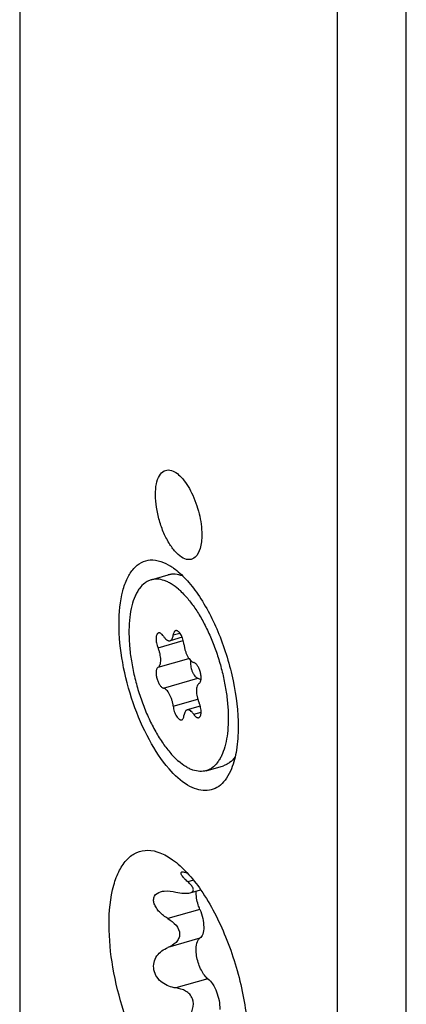
# Model space of a CAD drawing. Units: millimetres. Extents: x 0 to 594, y 0 to 420.
# Drawn here: x 440 to 455, y 174 to 211 of the extents above; entities that cross this region are included whole.
import ezdxf

# ---------------------------------------------------------------- set-up
doc = ezdxf.new("R2010")
doc.units = ezdxf.units.MM
doc.header["$LTSCALE"] = 32.67
doc.layers.add('C96197002_BL21', color=7, linetype='CONTINUOUS')
doc.layers.add('XSN036200_FA_BL0', color=7, linetype='CONTINUOUS')

# ---------------------------------------------------------------- blocks, each defined once
blk = doc.blocks.new('XSN036200_FA_BL0', base_point=(291.451, 208.59))
at = {"layer": 'XSN036200_FA_BL0', "color": 7, "linetype": 'CONTINUOUS'}
for p, q in [((454.673, 132.775), (454.673, 366.602)), ((452.075, 132.025), (452.075, 365.852)), ((440.075, 295.204), (440.075, 142.417)), ((446.508, 177.936), (446.901, 178.05))]:
    blk.add_line(p, q, dxfattribs=at)
at = {"layer": 'XSN036200_FA_BL0', "color": 9, "linetype": 'CONTINUOUS'}
for p, q in [((446.632, 178.411), (446.422, 178.35)), ((446.879, 177.309), (445.674, 176.961)), ((446.879, 176.218), (445.674, 175.87)), ((447.182, 174.69), (445.976, 174.342))]:
    blk.add_line(p, q, dxfattribs=at)
at = {"layer": 'XSN036200_FA_BL0', "color": 7, "linetype": 'CONTINUOUS'}
blk.add_arc((444.585, 188.396), 2.223, 54.404, 57.7879, dxfattribs=at)
for points, knots in [([(445.2, 192.971), (445.2, 193.109), (445.219, 193.357), (445.318, 193.675), (445.503, 193.891), (445.675, 193.915), (445.749, 193.902)], [0, 0, 0, 0, 0.338954, 0.608514, 0.814151, 1, 1, 1, 1]), ([(445.749, 193.902), (445.912, 193.874), (446.252, 193.601), (446.606, 193.02), (446.872, 192.272), (446.95, 191.724), (446.95, 191.456)], [0, 0, 0, 0, 0.173215, 0.423995, 0.717723, 1, 1, 1, 1]), ([(446.7, 190.612), (446.644, 190.562), (446.487, 190.489), (446.218, 190.571), (445.965, 190.784), (445.722, 191.109), (445.507, 191.523), (445.338, 191.994), (445.229, 192.483), (445.2, 192.813), (445.2, 192.971)], [0, 0, 0, 0, 0.070776, 0.148862, 0.250959, 0.379463, 0.528798, 0.689426, 0.850295, 1, 1, 1, 1]), ([(446.95, 191.456), (446.95, 191.282), (446.925, 190.984), (446.793, 190.696), (446.7, 190.612)], [0, 0, 0, 0, 0.580558, 1, 1, 1, 1]), ([(443.825, 188.1), (443.825, 188.517), (443.874, 189.112), (444.115, 189.806), (444.349, 190.18), (444.651, 190.432), (445.154, 190.572), (445.545, 190.418), (445.77, 190.277)], [0, 0, 0, 0, 0.337661, 0.474775, 0.590897, 0.691039, 0.785136, 1, 1, 1, 1]), ([(445.879, 190.203), (446.048, 190.082), (446.382, 189.773), (447.009, 188.966), (447.662, 187.681), (448.177, 185.984), (448.325, 184.785), (448.325, 184.203)], [0, 0, 0, 0, 0.093819, 0.203527, 0.459672, 0.737783, 1, 1, 1, 1]), ([(445.717, 182.613), (445.427, 182.946), (444.903, 183.75), (444.32, 185.111), (443.931, 186.591), (443.825, 187.609), (443.825, 188.1)], [0, 0, 0, 0, 0.224714, 0.483081, 0.750328, 1, 1, 1, 1]), ([(448.325, 184.203), (448.325, 183.911), (448.291, 183.373), (448.161, 182.845), (448.068, 182.618)], [0, 0, 0, 0, 0.543352, 1, 1, 1, 1]), ([(448.068, 182.618), (448.018, 182.495), (447.904, 182.272), (447.672, 182), (447.392, 181.83), (447.074, 181.776), (446.738, 181.836), (446.243, 182.074), (445.921, 182.38), (445.717, 182.613)], [0, 0, 0, 0, 0.133321, 0.249002, 0.35306, 0.45492, 0.564773, 0.690213, 1, 1, 1, 1]), ([(443.45, 176.733), (443.45, 177.235), (443.51, 177.948), (443.811, 178.773), (444.103, 179.21), (444.481, 179.489), (444.93, 179.574), (445.405, 179.464), (445.699, 179.292), (445.847, 179.186)], [0, 0, 0, 0, 0.33491, 0.469625, 0.583065, 0.681122, 0.775147, 0.878347, 1, 1, 1, 1]), ([(445.847, 179.186), (446.045, 179.045), (446.435, 178.684), (447.166, 177.742), (447.927, 176.243), (448.528, 174.264), (448.7, 172.865), (448.7, 172.187)], [0, 0, 0, 0, 0.093854, 0.203576, 0.459733, 0.737826, 1, 1, 1, 1]), ([(446.422, 178.35), (446.376, 178.39), (446.297, 178.465), (446.214, 178.563), (446.175, 178.633), (446.163, 178.674), (446.17, 178.71), (446.189, 178.721), (446.199, 178.724)], [0, 0, 0, 0, 0.377206, 0.676604, 0.788896, 0.873336, 0.936008, 1, 1, 1, 1]), ([(446.199, 178.724), (446.226, 178.732), (446.301, 178.72), (446.368, 178.696), (446.409, 178.679)], [0, 0, 0, 0, 0.384975, 1, 1, 1, 1]), ([(446.516, 177.939), (446.555, 177.95), (446.616, 177.978), (446.637, 178.055), (446.624, 178.111), (446.592, 178.169), (446.527, 178.253), (446.466, 178.311), (446.422, 178.35)], [0, 0, 0, 0, 0.224786, 0.316277, 0.41736, 0.537465, 0.67652, 1, 1, 1, 1]), ([(445.674, 176.961), (445.557, 177.031), (445.396, 177.155), (445.232, 177.356), (445.151, 177.513), (445.119, 177.671), (445.166, 177.867), (445.305, 177.952), (445.396, 177.978)], [0, 0, 0, 0, 0.30068, 0.442362, 0.572355, 0.687696, 0.790635, 1, 1, 1, 1]), ([(445.396, 177.978), (445.438, 177.991), (445.632, 178.024), (445.829, 177.997), (445.976, 177.964)], [0, 0, 0, 0, 0.227671, 1, 1, 1, 1]), ([(445.976, 177.964), (446.073, 177.943), (446.251, 177.914), (446.437, 177.916), (446.516, 177.939)], [0, 0, 0, 0, 0.54678, 1, 1, 1, 1]), ([(446.879, 177.309), (446.855, 177.365), (446.775, 177.588), (446.732, 177.828), (446.736, 178.004)], [0, 0, 0, 0, 0.257289, 1, 1, 1, 1]), ([(446.879, 177.309), (446.925, 177.2), (446.994, 176.98), (447.033, 176.66), (447.011, 176.397), (446.932, 176.251), (446.879, 176.218)], [0, 0, 0, 0, 0.309008, 0.601121, 0.83679, 1, 1, 1, 1]), ([(448.401, 170.338), (448.338, 170.186), (448.197, 169.911), (447.903, 169.583), (447.543, 169.392), (447.138, 169.358), (446.714, 169.475), (446.094, 169.838), (445.349, 170.638), (444.586, 171.909), (443.967, 173.443), (443.56, 175.079), (443.45, 176.195), (443.45, 176.733)], [0, 0, 0, 0, 0.047587, 0.088546, 0.125478, 0.162354, 0.203163, 0.250571, 0.368344, 0.514194, 0.677592, 0.844416, 1, 1, 1, 1]), ([(445.674, 176.961), (445.786, 176.893), (445.989, 176.742), (446.113, 176.497), (446.113, 176.376)], [0, 0, 0, 0, 0.521643, 1, 1, 1, 1]), ([(446.113, 176.376), (446.113, 176.319), (446.086, 176.202), (445.945, 176.009), (445.785, 175.915), (445.674, 175.87)], [0, 0, 0, 0, 0.24413, 0.490672, 1, 1, 1, 1]), ([(447.182, 174.69), (447.133, 174.727), (447.039, 174.828), (446.879, 175.09), (446.773, 175.404), (446.731, 175.729), (446.738, 175.975), (446.796, 176.165), (446.879, 176.218)], [0, 0, 0, 0, 0.109689, 0.243914, 0.547707, 0.694721, 0.823304, 1, 1, 1, 1]), ([(445.976, 174.342), (445.791, 174.365), (445.509, 174.469), (445.241, 174.747), (445.124, 175.018), (445.127, 175.306), (445.278, 175.641), (445.512, 175.804), (445.674, 175.87)], [0, 0, 0, 0, 0.25259, 0.383671, 0.51475, 0.641593, 0.763204, 1, 1, 1, 1]), ([(447.182, 174.69), (447.252, 174.638), (447.38, 174.48), (447.564, 174.1), (447.637, 173.759), (447.627, 173.533)], [0, 0, 0, 0, 0.206763, 0.466816, 1, 1, 1, 1]), ([(446.422, 173.185), (446.501, 173.292), (446.634, 173.527), (446.646, 173.884), (446.501, 174.111), (446.295, 174.272), (446.103, 174.326), (445.976, 174.342)], [0, 0, 0, 0, 0.254939, 0.507064, 0.632444, 0.756188, 1, 1, 1, 1])]:
    blk.add_open_spline(points, degree=3, knots=knots, dxfattribs=at)
blk = doc.blocks.new('C96197002_BL21', base_point=(383.962, 180.7))
at = {"layer": 'C96197002_BL21', "color": 7, "linetype": 'CONTINUOUS'}
for p, q in [((445.035, 189.754), (445.684, 189.942)), ((446.21, 187.591), (445.752, 187.459)), ((446.894, 184.987), (446.397, 184.843)), ((447.115, 182.548), (447.764, 182.736))]:
    blk.add_line(p, q, dxfattribs=at)
at = {"layer": 'C96197002_BL21', "color": 9, "linetype": 'CONTINUOUS'}
for p, q in [((445.3, 187.19), (446.253, 187.466)), ((445.871, 187.674), (446.122, 187.747)), ((445.3, 186.455), (446.462, 186.79)), ((445.503, 185.667), (446.802, 186.042)), ((445.871, 184.981), (446.8, 185.249)), ((446.646, 184.678), (446.925, 184.758))]:
    blk.add_line(p, q, dxfattribs=at)
at = {"layer": 'C96197002_BL21', "color": 7, "linetype": 'CONTINUOUS'}
blk.add_arc((443.827, 186.881), 3.377, 42.6708, 42.8393, dxfattribs=at)
for points, knots in [([(445.035, 189.754), (444.993, 189.742), (444.911, 189.71), (444.754, 189.612), (444.618, 189.469), (444.505, 189.294), (444.399, 189.079), (444.296, 188.761), (444.221, 188.329), (444.192, 187.842), (444.21, 187.314), (444.274, 186.756), (444.383, 186.183), (444.535, 185.609), (444.724, 185.049), (444.947, 184.516), (445.198, 184.024), (445.471, 183.585), (445.759, 183.21), (445.968, 182.996), (446.075, 182.904)], [0, 0, 0, 0, 0.017048, 0.034554, 0.072416, 0.093466, 0.116149, 0.166704, 0.224284, 0.288387, 0.358074, 0.432111, 0.509065, 0.587376, 0.665432, 0.741629, 0.814439, 0.882483, 0.944608, 1, 1, 1, 1]), ([(446.075, 189.399), (445.989, 189.473), (445.856, 189.574), (445.669, 189.676), (445.496, 189.748), (445.321, 189.786), (445.153, 189.781), (445.073, 189.765), (445.035, 189.754)], [0, 0, 0, 0, 0.298497, 0.433327, 0.559246, 0.788347, 0.895372, 1, 1, 1, 1]), ([(446.223, 189.902), (446.134, 189.937), (445.996, 189.972), (445.812, 189.97), (445.726, 189.954), (445.684, 189.942)], [0, 0, 0, 0, 0.522653, 0.764465, 1, 1, 1, 1]), ([(446.075, 189.399), (446.094, 189.382), (446.173, 189.312), (446.248, 189.236), (446.303, 189.177)], [0, 0, 0, 0, 0.240694, 1, 1, 1, 1]), ([(446.31, 189.17), (446.409, 189.062), (446.603, 188.823), (446.867, 188.422), (447.114, 187.97), (447.337, 187.477), (447.532, 186.953), (447.694, 186.412), (447.819, 185.864), (447.905, 185.324), (447.95, 184.802), (447.953, 184.31), (447.913, 183.861), (447.832, 183.462), (447.728, 183.17), (447.623, 182.973), (447.513, 182.812), (447.382, 182.68), (447.233, 182.59), (447.154, 182.56), (447.115, 182.548)], [0, 0, 0, 0, 0.060199, 0.126228, 0.197126, 0.271713, 0.348659, 0.426548, 0.503925, 0.579356, 0.651482, 0.719069, 0.781083, 0.836774, 0.885795, 0.907879, 0.928454, 0.965724, 0.983069, 1, 1, 1, 1]), ([(445.96, 187.836), (445.948, 187.832), (445.924, 187.818), (445.898, 187.782), (445.879, 187.732), (445.873, 187.695), (445.871, 187.674)], [0, 0, 0, 0, 0.192086, 0.413942, 0.682087, 1, 1, 1, 1]), ([(446.278, 187.321), (446.275, 187.354), (446.265, 187.421), (446.239, 187.519), (446.204, 187.612), (446.16, 187.694), (446.112, 187.762), (446.068, 187.805), (446.032, 187.827), (446.007, 187.837), (445.983, 187.84), (445.967, 187.838), (445.96, 187.836)], [0, 0, 0, 0, 0.151615, 0.308671, 0.463339, 0.607991, 0.736084, 0.84318, 0.888594, 0.929044, 0.965612, 1, 1, 1, 1]), ([(445.316, 187.75), (445.31, 187.748), (445.296, 187.742), (445.279, 187.728), (445.263, 187.708), (445.245, 187.675), (445.23, 187.621), (445.223, 187.546), (445.226, 187.461), (445.241, 187.371), (445.265, 187.279), (445.287, 187.219), (445.3, 187.19)], [0, 0, 0, 0, 0.034823, 0.071585, 0.111863, 0.156689, 0.261636, 0.386982, 0.529375, 0.683428, 0.842626, 1, 1, 1, 1]), ([(445.503, 187.625), (445.489, 187.647), (445.46, 187.685), (445.418, 187.723), (445.384, 187.743), (445.361, 187.751), (445.338, 187.754), (445.323, 187.752), (445.316, 187.75)], [0, 0, 0, 0, 0.324566, 0.596195, 0.712016, 0.815905, 0.910519, 1, 1, 1, 1]), ([(445.503, 187.625), (445.522, 187.597), (445.56, 187.546), (445.616, 187.495), (445.662, 187.469), (445.693, 187.458), (445.724, 187.454), (445.743, 187.457), (445.752, 187.459)], [0, 0, 0, 0, 0.324569, 0.596183, 0.712019, 0.815903, 0.910522, 1, 1, 1, 1]), ([(445.752, 187.459), (445.76, 187.462), (445.776, 187.468), (445.805, 187.489), (445.835, 187.531), (445.859, 187.597), (445.868, 187.647), (445.871, 187.674)], [0, 0, 0, 0, 0.094485, 0.193069, 0.414659, 0.682446, 1, 1, 1, 1]), ([(445.3, 186.455), (445.316, 186.464), (445.338, 186.486), (445.36, 186.522), (445.38, 186.57), (445.396, 186.642), (445.402, 186.74), (445.395, 186.849), (445.375, 186.963), (445.344, 187.079), (445.315, 187.154), (445.3, 187.19)], [0, 0, 0, 0, 0.073477, 0.115952, 0.163014, 0.271515, 0.398263, 0.539795, 0.691167, 0.8466, 1, 1, 1, 1]), ([(446.278, 187.321), (446.282, 187.283), (446.293, 187.205), (446.322, 187.089), (446.361, 186.977), (446.409, 186.873), (446.463, 186.784), (446.522, 186.712), (446.581, 186.66), (446.625, 186.64), (446.646, 186.635)], [0, 0, 0, 0, 0.143046, 0.291406, 0.439281, 0.580905, 0.711014, 0.825376, 0.921523, 1, 1, 1, 1]), ([(446.531, 186.707), (446.525, 186.677), (446.521, 186.612), (446.53, 186.509), (446.553, 186.402), (446.588, 186.297), (446.633, 186.203), (446.678, 186.135), (446.717, 186.093), (446.753, 186.063), (446.782, 186.047), (446.802, 186.042)], [0, 0, 0, 0, 0.11984, 0.257041, 0.404066, 0.552112, 0.692251, 0.816552, 0.870947, 0.919613, 1, 1, 1, 1]), ([(445.3, 186.455), (445.29, 186.45), (445.271, 186.433), (445.25, 186.399), (445.235, 186.355), (445.222, 186.281), (445.224, 186.174), (445.249, 186.039), (445.294, 185.907), (445.345, 185.808), (445.394, 185.743), (445.43, 185.707), (445.466, 185.68), (445.491, 185.67), (445.503, 185.667)], [0, 0, 0, 0, 0.037247, 0.08047, 0.131298, 0.190045, 0.328071, 0.484011, 0.64286, 0.789024, 0.853222, 0.909881, 0.95862, 1, 1, 1, 1]), ([(446.85, 185.848), (446.86, 185.853), (446.878, 185.87), (446.899, 185.904), (446.914, 185.948), (446.927, 186.021), (446.925, 186.129), (446.901, 186.263), (446.856, 186.395), (446.804, 186.495), (446.756, 186.559), (446.72, 186.596), (446.684, 186.622), (446.658, 186.633), (446.646, 186.635)], [0, 0, 0, 0, 0.037247, 0.08047, 0.131298, 0.190045, 0.328071, 0.484011, 0.64286, 0.789024, 0.853222, 0.909881, 0.95862, 1, 1, 1, 1]), ([(446.802, 186.042), (446.822, 186.038), (446.865, 186.019), (446.9, 185.989), (446.917, 185.972)], [0, 0, 0, 0, 0.450867, 1, 1, 1, 1]), ([(445.871, 184.981), (445.867, 185.02), (445.856, 185.098), (445.827, 185.214), (445.788, 185.326), (445.74, 185.429), (445.686, 185.519), (445.628, 185.591), (445.568, 185.642), (445.524, 185.663), (445.503, 185.667)], [0, 0, 0, 0, 0.143046, 0.291406, 0.439281, 0.580905, 0.711014, 0.825376, 0.921523, 1, 1, 1, 1]), ([(446.85, 185.848), (446.833, 185.838), (446.811, 185.817), (446.789, 185.78), (446.769, 185.733), (446.753, 185.661), (446.748, 185.563), (446.755, 185.454), (446.774, 185.339), (446.806, 185.224), (446.834, 185.149), (446.85, 185.112)], [0, 0, 0, 0, 0.073477, 0.115952, 0.163014, 0.271515, 0.398263, 0.539795, 0.691167, 0.8466, 1, 1, 1, 1]), ([(445.871, 184.981), (445.874, 184.948), (445.884, 184.882), (445.91, 184.784), (445.946, 184.691), (445.989, 184.608), (446.037, 184.541), (446.081, 184.498), (446.117, 184.476), (446.142, 184.466), (446.167, 184.463), (446.182, 184.465), (446.189, 184.467)], [0, 0, 0, 0, 0.151615, 0.308671, 0.463339, 0.607991, 0.736084, 0.84318, 0.888594, 0.929044, 0.965612, 1, 1, 1, 1]), ([(446.397, 184.843), (446.389, 184.841), (446.374, 184.835), (446.345, 184.813), (446.314, 184.771), (446.29, 184.706), (446.281, 184.656), (446.278, 184.628)], [0, 0, 0, 0, 0.094485, 0.193069, 0.414659, 0.682446, 1, 1, 1, 1]), ([(446.646, 184.678), (446.627, 184.706), (446.589, 184.757), (446.533, 184.808), (446.488, 184.834), (446.456, 184.845), (446.426, 184.849), (446.406, 184.846), (446.397, 184.843)], [0, 0, 0, 0, 0.324569, 0.596183, 0.712019, 0.815903, 0.910522, 1, 1, 1, 1]), ([(446.833, 184.553), (446.84, 184.555), (446.853, 184.561), (446.871, 184.575), (446.886, 184.594), (446.904, 184.628), (446.92, 184.682), (446.927, 184.757), (446.923, 184.841), (446.909, 184.932), (446.885, 185.024), (446.862, 185.083), (446.85, 185.112)], [0, 0, 0, 0, 0.034823, 0.071585, 0.111863, 0.156689, 0.261636, 0.386982, 0.529375, 0.683428, 0.842626, 1, 1, 1, 1]), ([(446.189, 184.467), (446.201, 184.47), (446.225, 184.484), (446.251, 184.521), (446.27, 184.57), (446.276, 184.608), (446.278, 184.628)], [0, 0, 0, 0, 0.192086, 0.413942, 0.682087, 1, 1, 1, 1]), ([(446.646, 184.678), (446.66, 184.656), (446.689, 184.618), (446.731, 184.58), (446.765, 184.56), (446.789, 184.552), (446.812, 184.549), (446.826, 184.551), (446.833, 184.553)], [0, 0, 0, 0, 0.324566, 0.596195, 0.712016, 0.815905, 0.910519, 1, 1, 1, 1]), ([(448.202, 183.06), (448.144, 182.982), (448.046, 182.878), (447.888, 182.78), (447.806, 182.748), (447.764, 182.736)], [0, 0, 0, 0, 0.522893, 0.76462, 1, 1, 1, 1]), ([(447.115, 182.548), (447.076, 182.537), (446.997, 182.522), (446.828, 182.517), (446.653, 182.555), (446.481, 182.626), (446.293, 182.729), (446.161, 182.829), (446.075, 182.904)], [0, 0, 0, 0, 0.104628, 0.211653, 0.440754, 0.566673, 0.701503, 1, 1, 1, 1])]:
    blk.add_open_spline(points, degree=3, knots=knots, dxfattribs=at)

msp = doc.modelspace()

# ---------------------------------------------------------------- block references
at = {"layer": 'C96197002_BL21'}
msp.add_blockref('C96197002_BL21', (383.962, 180.7004), dxfattribs=at)
at = {"layer": 'XSN036200_FA_BL0'}
msp.add_blockref('XSN036200_FA_BL0', (291.4514, 208.5898), dxfattribs=at)

doc.saveas('drawing.dxf')
